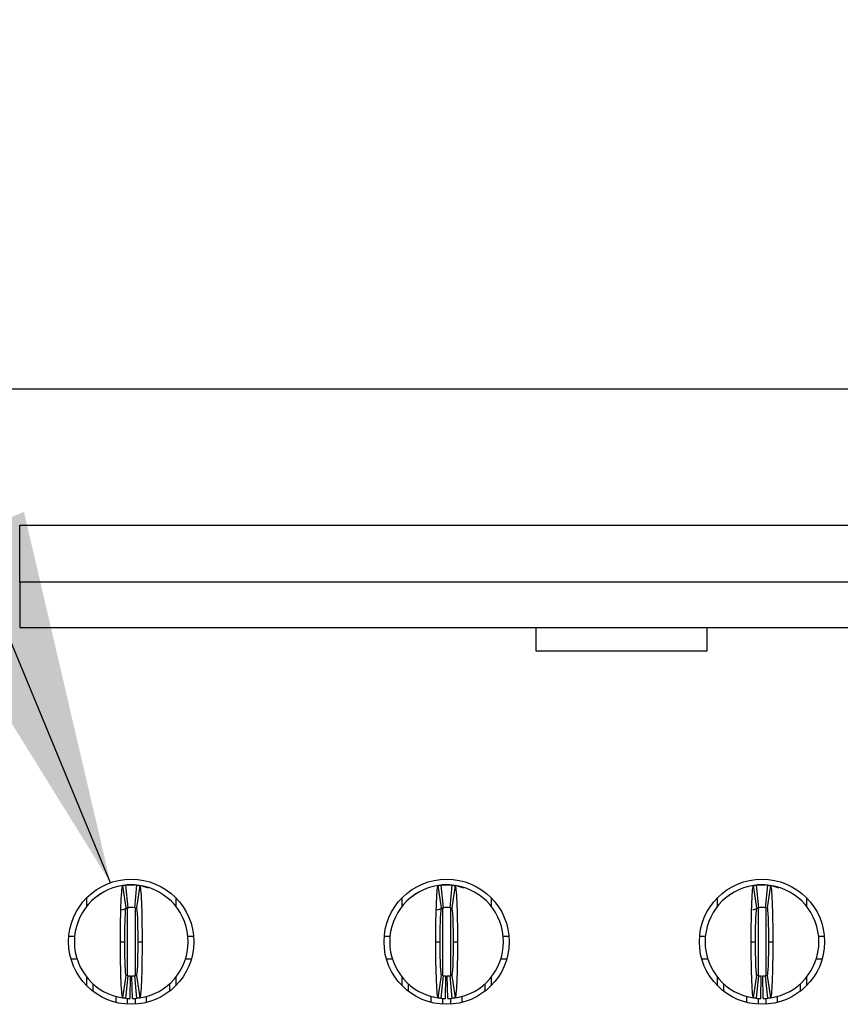
# Model space of a CAD drawing. Units: inches. Extents: x 0.1 to 16.9, y 0.1 to 10.9.
# Drawn here: x 1.6 to 1.9, y 1.4 to 1.7 of the extents above; entities that cross this region are included whole.
import ezdxf

# ---------------------------------------------------------------- set-up
doc = ezdxf.new("R2010")
doc.units = ezdxf.units.IN
doc.header["$MEASUREMENT"] = 0
doc.dimstyles.new('SLDDIMSTYLE5', dxfattribs={"dimtxt": 0.18, "dimasz": 0.13, "dimexe": 0, "dimexo": 0.0625, "dimgap": 0, "dimtad": 0, "dimtih": 1, "dimtoh": 1, "dimdec": 0, "dimrnd": 1e-09, "dimzin": 0, "dimdsep": 46, "dimtxsty": 'Standard', "dimsah": 1, "dimcen": 0.09, "dimadec": 0, "dimazin": 0, "dimtfac": 0.13, "dimtdec": 0, "dimtofl": 0, "dimtmove": 0, "dimatfit": 3, "dimfxl": 0, "dimfrac": 2, "dimtolj": 1, "dimtzin": 0, "dimarcsym": 0})

msp = doc.modelspace()

# ---------------------------------------------------------------- linework, layer by layer
at = {"color": 7, "linetype": 'Continuous', "lineweight": 25}
for p, q in [((3.977393682965533, 1.590715537265595), (1.327000113871543, 1.590715537265595)), ((1.632118182454912, 1.523983249829341), (1.632118182454912, 1.543668292426049)), ((1.632118182454912, 1.543668292426049), (3.672275614382165, 1.543668292426049)), ((3.672275614382165, 1.523983249829341), (1.632118182454912, 1.523983249829341)), ((1.632118182454912, 1.523983249829341), (1.632118182454912, 1.508235226751847)), ((1.632118182454912, 1.508235226751847), (3.672275614382165, 1.508235226751847)), ((1.810661446574555, 1.500146928521892), (1.810661446574555, 1.508235226751847)), ((1.869716611030923, 1.508235226751847), (1.869716611030923, 1.500146928521892)), ((1.869716611030923, 1.500146928521892), (1.810661446574555, 1.500146928521892)), ((1.668944437034876, 1.411253499593035), (1.667773463895391, 1.419039961309832)), ((1.667908835664898, 1.419119678305601), (1.669716554781973, 1.419258840447988)), ((1.668732359484814, 1.419160171587819), (1.669519730389038, 1.411325622093203)), ((1.669716554781973, 1.419258840447988), (1.671685092041262, 1.419258840447988)), ((1.671881916434197, 1.411325622093203), (1.672669360670907, 1.419160171587819)), ((1.673628182927844, 1.419039961309832), (1.672457283120845, 1.411253499593035)), ((1.777999523887873, 1.411253499593035), (1.776828624080875, 1.419039961309832)), ((1.776963922517895, 1.419119678305601), (1.778771714967456, 1.419258840447988)), ((1.777787446337811, 1.419160171587819), (1.778574817242035, 1.411325622093203)), ((1.778771714967456, 1.419258840447988), (1.78074017889426, 1.419258840447988)), ((1.78093707661968, 1.411325622093203), (1.781724447523904, 1.419160171587819)), ((1.782683343113327, 1.419039961309832), (1.781512369973842, 1.411253499593035)), ((1.887054684073357, 1.411253499593035), (1.885883710933872, 1.419039961309832)), ((1.886019082703379, 1.419119678305601), (1.887826801820454, 1.419258840447988)), ((1.886842533190809, 1.419160171587819), (1.887629977427519, 1.411325622093203)), ((1.887826801820454, 1.419258840447988), (1.889795339079743, 1.419258840447988)), ((1.889992163472678, 1.411325622093203), (1.890779607709388, 1.419160171587819)), ((1.891738429966325, 1.419039961309832), (1.89056745682684, 1.411253499593035)), ((1.655346540785601, 1.411892298880238), (1.655346540785601, 1.414842084387397)), ((1.659232502561305, 1.415601401032373), (1.659112163951467, 1.415239225632921)), ((1.660395702457254, 1.416215743935432), (1.65924665573114, 1.41558323290892)), ((1.686055179370121, 1.414842084387397), (1.686055179370121, 1.411892298880238)), ((1.764401627638598, 1.411892298880238), (1.764401627638598, 1.414842084387397)), ((1.768287589414303, 1.415601401032373), (1.768167250804465, 1.415239225632921)), ((1.769450862642738, 1.416215743935432), (1.768301742584137, 1.41558323290892)), ((1.795110266223118, 1.414842084387397), (1.795110266223118, 1.411892298880238)), ((1.873456714491595, 1.411892298880238), (1.873456714491595, 1.414842084387397)), ((1.8773426762673, 1.415601401032373), (1.877222410989948, 1.415239225632921)), ((1.878505949495735, 1.416215743935432), (1.877356829437135, 1.41558323290892)), ((1.904165426408601, 1.414842084387397), (1.904165426408601, 1.411892298880238)), ((1.667387295023113, 1.410581178193083), (1.669697341670591, 1.411346663933459)), ((1.668527101855968, 1.411101348434032), (1.669694921698547, 1.411341915654978)), ((1.776442381876111, 1.410581178193083), (1.778752428523588, 1.411346663933459)), ((1.778132842347767, 1.411214775457046), (1.77875008188403, 1.411341915654978)), ((1.88563775377519, 1.410627648072925), (1.887807588709072, 1.411346663933459)), ((1.886637348894449, 1.411101348434032), (1.887805168737027, 1.411341915654978)), ((1.649136965852473, 1.401542307610887), (1.651114449675078, 1.401542307610887)), ((1.690287197148157, 1.401542307610887), (1.692264680970762, 1.401542307610887)), ((1.758192052705471, 1.401542307610887), (1.760169609860562, 1.401542307610887)), ((1.799342284001154, 1.401542307610887), (1.801319841156245, 1.401542307610887)), ((1.867247212890954, 1.401542307610887), (1.869224696713559, 1.401542307610887)), ((1.908397444186638, 1.401542307610887), (1.910374928009242, 1.401542307610887)), ((1.666960646618459, 1.39957380243456), (1.668456776001711, 1.39957380243456)), ((1.67294494415401, 1.39957380243456), (1.674441000204776, 1.39957380243456)), ((1.776015806803942, 1.39957380243456), (1.777511862854709, 1.39957380243456)), ((1.782000031007007, 1.39957380243456), (1.783496087057773, 1.39957380243456)), ((1.88507089365694, 1.39957380243456), (1.886566949707706, 1.39957380243456)), ((1.891055191192491, 1.39957380243456), (1.892551247243257, 1.39957380243456)), ((1.649868164072276, 1.39366829148886), (1.651922500340408, 1.39366829148886)), ((1.689479146482827, 1.39366829148886), (1.691533556083445, 1.39366829148886)), ((1.758923250925273, 1.39366829148886), (1.760977587193405, 1.39366829148886)), ((1.79853430666831, 1.39366829148886), (1.800588642936443, 1.39366829148886)), ((1.867978411110757, 1.39366829148886), (1.870032747378889, 1.39366829148886)), ((1.907589393521308, 1.39366829148886), (1.90964372978944, 1.39366829148886)), ((1.655346540785601, 1.384305520481723), (1.655346540785601, 1.387255310572163)), ((1.667773463895391, 1.380107643559288), (1.668944437034876, 1.387894109859365)), ((1.669519730389038, 1.387821982775917), (1.668732359484814, 1.379987435572941)), ((1.670307101293262, 1.379892701458985), (1.670464619473599, 1.387765140932559)), ((1.671094545529973, 1.379892701458985), (1.670937027349636, 1.387765140932559)), ((1.672669360670907, 1.379987435572941), (1.671881916434197, 1.387821982775917)), ((1.672457283120845, 1.387894109859365), (1.673628182927844, 1.380107643559288)), ((1.686055179370121, 1.387255310572163), (1.686055179370121, 1.384305520481723)), ((1.764401627638598, 1.384305520481723), (1.764401627638598, 1.387255310572163)), ((1.776828624080875, 1.380107643559288), (1.777999523887873, 1.387894109859365)), ((1.778574817242035, 1.387821982775917), (1.777787446337811, 1.379987435572941)), ((1.779362261478746, 1.379892701458985), (1.779519706326596, 1.387765140932559)), ((1.78014963238297, 1.379892701458985), (1.77999218753512, 1.387765140932559)), ((1.781724447523904, 1.379987435572941), (1.78093707661968, 1.387821982775917)), ((1.781512369973842, 1.387894109859365), (1.782683343113327, 1.380107643559288)), ((1.795110266223118, 1.387255310572163), (1.795110266223118, 1.384305520481723)), ((1.873456714491595, 1.384305520481723), (1.873456714491595, 1.387255310572163)), ((1.885883710933872, 1.380107643559288), (1.887054684073357, 1.387894109859365)), ((1.887629977427519, 1.387821982775917), (1.886842533190809, 1.379987435572941)), ((1.888417348331743, 1.379892701458985), (1.88857486651208, 1.387765140932559)), ((1.889204792568453, 1.379892701458985), (1.889047274388117, 1.387765140932559)), ((1.890779607709388, 1.379987435572941), (1.889992163472678, 1.387821982775917)), ((1.89056745682684, 1.387894109859365), (1.891738429966325, 1.380107643559288)), ((1.904165426408601, 1.387255310572163), (1.904165426408601, 1.384305520481723)), ((1.657511829105339, 1.382400369990184), (1.657511829105339, 1.384960393333242)), ((1.683889817717896, 1.384960393333242), (1.683889817717896, 1.382400369990184)), ((1.766566989290822, 1.382400369990184), (1.766566989290822, 1.384960393333242)), ((1.792944904570894, 1.384960393333242), (1.792944904570894, 1.382400369990184)), ((1.875622076143819, 1.382400369990184), (1.875622076143819, 1.384960393333242)), ((1.902000064756377, 1.384960393333242), (1.902000064756377, 1.382400369990184)), ((1.665385904810011, 1.380745200777507), (1.665385904810011, 1.378582683050762)), ((1.676015815345711, 1.378582683050762), (1.676015815345711, 1.380697965489839)), ((1.774440991663008, 1.378582683050762), (1.774440991663008, 1.380691253275713)), ((1.785070902198708, 1.38075176403502), (1.785070902198708, 1.378582683050762)), ((1.883496078516005, 1.380745200777507), (1.883496078516005, 1.378582683050762)), ((1.894126062384191, 1.378582683050762), (1.894126062384191, 1.380697965489839))]:
    msp.add_line(p, q, dxfattribs=at)
at = {"color": 8, "linetype": 'Continuous', "lineweight": 25}
for p, q in [((1.669322905996104, 1.411015059014188), (1.669322905996104, 1.388022322544908)), ((1.672078814159617, 1.411015059014188), (1.672078814159617, 1.38793716519532)), ((1.778377992849101, 1.411365093303895), (1.778377992849101, 1.388022322544908)), ((1.781133901012615, 1.411015059014188), (1.781133901012615, 1.388013417231116)), ((1.887433153034584, 1.411015059014188), (1.887433153034584, 1.388022322544908)), ((1.890188987865612, 1.411015059014188), (1.890188987865612, 1.388013417231116)), ((1.669322905996104, 1.380098380749627), (1.669322905996104, 1.37796414873779)), ((1.672078814159617, 1.38007722203572), (1.672078814159617, 1.37796414873779)), ((1.778377992849101, 1.380098380749627), (1.778377992849101, 1.37796414873779)), ((1.781133901012615, 1.38007722203572), (1.781133901012615, 1.37796414873779)), ((1.887433153034584, 1.380098380749627), (1.887433153034584, 1.37796414873779)), ((1.890188987865612, 1.38007722203572), (1.890188987865612, 1.37796414873779))]:
    msp.add_line(p, q, dxfattribs=at)
at = {"color": 7, "linetype": 'Continuous', "lineweight": 25, "flags": 128}
for points in [[(1.674376027622011, 1.418948222369608), (1.676204939827595, 1.418359779584015), (1.676518802868489, 1.418224439897471)], [(1.783431114475009, 1.418948222369608), (1.785260100013079, 1.418359779584015), (1.785573889721486, 1.418224439897471)], [(1.892486201328006, 1.418948222369608), (1.894315186866076, 1.418359779584015), (1.89462904990697, 1.418224439897471)]]:
    msp.add_lwpolyline(points, dxfattribs=at)
at = {"color": 7, "linetype": 'Continuous', "lineweight": 25}
for centre, radius in [((1.670700835426412, 1.399573802987487), 0.0216535433070868), ((1.779755953536648, 1.399573802987487), 0.02165354330708635), ((1.888811071646884, 1.399573802987487), 0.02165354330708635)]:
    msp.add_circle(centre, radius, dxfattribs=at)
for centre, radius, start, end in [((1.670700835426412, 1.399573802987487), 0.01968503937007893, 98.552177437587, 180), ((1.670700835426412, 1.399573802987487), 0.0196850393700787, 84.26082952272998, 95.73917047726746), ((1.670700835426412, 1.399573802987487), 0.01968503937007871, 0, 81.4478225624131), ((1.779755953536648, 1.399573802987487), 0.01968503937007886, 98.55217743758554, 180), ((1.779755953536648, 1.399573802987487), 0.01968503937007875, 84.26082952272868, 95.73917047726682), ((1.779755953536648, 1.399573802987487), 0.01968503937007871, 0, 81.4478225624131), ((1.888811071646884, 1.399573802987487), 0.01968503937007871, 98.55217743758573, 180), ((1.888811071646884, 1.399573802987487), 0.01968503937007875, 84.26082952272868, 95.73917047726682), ((1.888811071646884, 1.399573802987487), 0.01968503937007893, 0, 81.4478225624118), ((1.670700835426412, 1.399573802987487), 0.01181102362204723, 84.26082952274037, 95.7391704772694), ((1.779755953536648, 1.399573802987487), 0.01181102362204725, 84.26082952274037, 95.73917047727153), ((1.888811071646884, 1.399573802987487), 0.01181102362204729, 84.26082952273715, 95.7391704772694), ((1.670700835426412, 1.399573802987487), 0.01968503937007893, 180, 261.4478225624133), ((1.670700835426412, 1.399573802987487), 0.01968503937007871, 278.5521774375866, 0), ((1.779755953536648, 1.399573802987487), 0.0196850393700788, 180, 261.4478225624165), ((1.779755953536648, 1.399573802987487), 0.01968503937007871, 278.5521774375859, 0), ((1.888811071646884, 1.399573802987487), 0.01968503937007871, 180, 261.4478225624177), ((1.888811071646884, 1.399573802987487), 0.01968503937007893, 278.5521774375872, 0), ((1.670700835426412, 1.399573802987487), 0.0118110236220472, 264.2608295227249, 268.8540080016115), ((1.670700835426412, 1.399573802987487), 0.01181102362204719, 271.145991998389, 275.7391704772691), ((1.779755953536648, 1.399573802987487), 0.0118110236220472, 264.2608295227259, 268.8540080016115), ((1.779755953536648, 1.399573802987487), 0.01181102362204723, 271.145991998389, 275.7391704772713), ((1.888811071646884, 1.399573802987487), 0.01181102362204732, 264.2608295227261, 268.8540080016147), ((1.888811071646884, 1.399573802987487), 0.01181102362204723, 271.1459919983901, 275.7391704772713), ((1.670700835426412, 1.399573802987487), 0.01968503937007885, 264.2608295227328, 268.8540080016117), ((1.670700835426412, 1.399573802987487), 0.01968503937007881, 271.1459919983893, 275.7391704772676), ((1.779755953536648, 1.399573802987487), 0.01968503937007883, 264.2608295227334, 268.8540080016117), ((1.779755953536648, 1.399573802987487), 0.01968503937007881, 271.1459919983893, 275.7391704772676), ((1.888811071646884, 1.399573802987487), 0.01968503937007883, 264.2608295227334, 268.854008001613), ((1.888811071646884, 1.399573802987487), 0.01968503937007885, 271.1459919983899, 275.7391704772689)]:
    msp.add_arc(centre, radius, start, end, dxfattribs=at)
for points, knots in [([(1.666960677946108, 1.399573802987484), (1.666960675909241, 1.404686527919728), (1.667049561887237, 1.409738359220681), (1.667348675341796, 1.416884958049899), (1.667558644596945, 1.419007655068447), (1.667773472928514, 1.41903996141198)], [0, 0, 0, 0, 0.5, 0.5, 1, 1, 1, 1]), ([(1.667773472928512, 1.419039961411979), (1.667910782687523, 1.419060610346934), (1.668048092855139, 1.419079773842452), (1.668185403333269, 1.419097464948972), (1.668276557727533, 1.419109209297405), (1.668367712294173, 1.419120304716083), (1.668458866979573, 1.419130754500566), (1.668550021697329, 1.419141204288758), (1.668641176533209, 1.419151008441862), (1.668732331489402, 1.419160169859664)], [1.127570259384925e-17, 1.127570259384925e-17, 1.127570259384925e-17, 1.127570259384925e-17, 0.0002490118657675477, 0.0002490118657675477, 0.0002490118657675477, 0.0004143198946406749, 0.0004143198946406749, 0.0004143198946406749, 0.0005796279821434924, 0.0005796279821434924, 0.0005796279821434924, 0.0005796279821434924]), ([(1.669716583457908, 1.419258842357565), (1.669716583457909, 1.419258842357564), (1.669652130240298, 1.419255012087667), (1.669502749335404, 1.419242952221028), (1.669373801652407, 1.419230664864821), (1.669243707173302, 1.419216267913758), (1.669090536607419, 1.419197040596619), (1.669024342286123, 1.419187322451166), (1.669024342286124, 1.419187322451166)], [2.629122929158042e-15, 2.629122929158042e-15, 2.629122929158042e-15, 2.629122929158042e-15, 0.2499999999997139, 0.3749999999997138, 0.4999999999997138, 0.6249999999997139, 0.7499999999997139, 0.9999999999997112, 0.9999999999997112, 0.9999999999997112, 0.9999999999997112]), ([(1.67266933936342, 1.419160169859664), (1.672806650638903, 1.419146369557232), (1.672943961667804, 1.419131110923346), (1.673081272379534, 1.419114383708483), (1.673172426929129, 1.419103279245346), (1.673263581323662, 1.419091527531714), (1.673354735562747, 1.419079125057833), (1.673445889834588, 1.419066722579494), (1.67353704397467, 1.419053669337698), (1.67362819792431, 1.41903996141198)], [2.428709668203723e-17, 2.428709668203723e-17, 2.428709668203723e-17, 2.428709668203723e-17, 0.0002490118651034997, 0.0002490118651034997, 0.0002490118651034997, 0.0004143198942711823, 0.0004143198942711823, 0.0004143198942711823, 0.0005796279829002025, 0.0005796279829002025, 0.0005796279829002025, 0.0005796279829002025]), ([(1.67362819792431, 1.41903996141198), (1.673842383029003, 1.419007751798279), (1.674052977520942, 1.416895837977192), (1.674353809501652, 1.409687220322496), (1.674440996286372, 1.404671180200985), (1.674440992906713, 1.399573802987468)], [0, 0, 0, 0, 0.5, 0.5, 1, 1, 1, 1]), ([(1.776015796056344, 1.399573802987484), (1.776015794019479, 1.404686527919785), (1.776104679997468, 1.40973835922049), (1.776403793452027, 1.416884958049848), (1.776613762707174, 1.419007655068446), (1.776828591038751, 1.41903996141198)], [0, 0, 0, 0, 0.5, 0.5, 1, 1, 1, 1]), ([(1.776828591038749, 1.41903996141198), (1.776965900797759, 1.419060610346934), (1.777103210965375, 1.419079773842452), (1.777240521443505, 1.419097464948972), (1.777331675837769, 1.419109209297405), (1.777422830404409, 1.419120304716083), (1.777513985089809, 1.419130754500566), (1.777605139807565, 1.419141204288758), (1.777696294643447, 1.419151008441862), (1.777787449599638, 1.419160169859664)], [2.602085213965211e-18, 2.602085213965211e-18, 2.602085213965211e-18, 2.602085213965211e-18, 0.0002490118657675478, 0.0002490118657675478, 0.0002490118657675478, 0.0004143198946406756, 0.0004143198946406756, 0.0004143198946406756, 0.0005796279821434902, 0.0005796279821434902, 0.0005796279821434902, 0.0005796279821434902]), ([(1.778771701568144, 1.419258842357565), (1.778771701568144, 1.419258842357564), (1.778707248350533, 1.419255012087667), (1.778557867445639, 1.419242952221028), (1.778428919762643, 1.419230664864821), (1.778298825283537, 1.419216267913758), (1.778145654717655, 1.419197040596619), (1.778079460396358, 1.419187322451166), (1.77807946039636, 1.419187322451166)], [-2.017878053739998e-16, -2.017878053739998e-16, -2.017878053739998e-16, -2.017878053739998e-16, 0.2499999999997136, 0.3749999999997136, 0.4999999999997136, 0.6249999999997136, 0.7499999999997136, 0.9999999999997138, 0.9999999999997138, 0.9999999999997138, 0.9999999999997138]), ([(1.781724457473657, 1.419160169859664), (1.781861768749139, 1.419146369557232), (1.78199907977804, 1.419131110923346), (1.78213639048977, 1.419114383708483), (1.782227545039365, 1.419103279245346), (1.782318699433898, 1.419091527531714), (1.782409853672983, 1.419079125057833), (1.782501007944825, 1.419066722579494), (1.78259216208491, 1.419053669337698), (1.782683316034546, 1.41903996141198)], [2.688908822001543e-17, 2.688908822001543e-17, 2.688908822001543e-17, 2.688908822001543e-17, 0.0002490118651034994, 0.0002490118651034994, 0.0002490118651034994, 0.0004143198942711803, 0.0004143198942711803, 0.0004143198942711803, 0.0005796279829002117, 0.0005796279829002117, 0.0005796279829002117, 0.0005796279829002117]), ([(1.782683316034546, 1.41903996141198), (1.782897501139242, 1.419007751798278), (1.783108095631177, 1.416895837977191), (1.78340892761189, 1.409687220322493), (1.783496114396605, 1.404671180200986), (1.78349611101695, 1.399573802987468)], [0, 0, 0, 0, 0.5, 0.5, 1, 1, 1, 1]), ([(1.88507091416658, 1.399573802987484), (1.885070912129715, 1.404686527919624), (1.885159798107718, 1.409738359221025), (1.885458911562278, 1.41688495804999), (1.885668880817419, 1.419007655068447), (1.885883709148987, 1.41903996141198)], [0, 0, 0, 0, 0.5, 0.5, 1, 1, 1, 1]), ([(1.885883709148985, 1.41903996141198), (1.886021018907995, 1.419060610346934), (1.886158329075612, 1.419079773842452), (1.886295639553741, 1.419097464948972), (1.886386793948006, 1.419109209297405), (1.886477948514644, 1.419120304716083), (1.886569103200045, 1.419130754500566), (1.886660257917801, 1.419141204288758), (1.886751412753683, 1.419151008441862), (1.886842567709874, 1.419160169859664)], [1.301042606982605e-17, 1.301042606982605e-17, 1.301042606982605e-17, 1.301042606982605e-17, 0.0002490118657675503, 0.0002490118657675503, 0.0002490118657675503, 0.0004143198946406713, 0.0004143198946406713, 0.0004143198946406713, 0.0005796279821434918, 0.0005796279821434918, 0.0005796279821434918, 0.0005796279821434918]), ([(1.887826819678381, 1.419258842357565), (1.887826819678381, 1.419258842357564), (1.88776236646077, 1.419255012087667), (1.887612985555876, 1.419242952221028), (1.887484037872879, 1.419230664864821), (1.887353943393774, 1.419216267913758), (1.887200772827891, 1.419197040596619), (1.887134578506595, 1.419187322451166), (1.887134578506595, 1.419187322451166)], [9.414056571004417e-15, 9.414056571004417e-15, 9.414056571004417e-15, 9.414056571004417e-15, 0.2499999999997309, 0.3749999999997309, 0.4999999999997309, 0.6249999999997309, 0.7499999999997309, 0.9999999999997214, 0.9999999999997214, 0.9999999999997214, 0.9999999999997214]), ([(1.890779575583893, 1.419160169859664), (1.890916886859376, 1.419146369557232), (1.891054197888276, 1.419131110923346), (1.891191508600006, 1.419114383708483), (1.891282663149602, 1.419103279245346), (1.891373817544134, 1.419091527531714), (1.891464971783219, 1.419079125057833), (1.891556126055061, 1.419066722579494), (1.891647280195142, 1.419053669337698), (1.891738434144782, 1.41903996141198)], [2.775642263565187e-17, 2.775642263565187e-17, 2.775642263565187e-17, 2.775642263565187e-17, 0.0002490118651035002, 0.0002490118651035002, 0.0002490118651035002, 0.0004143198942711822, 0.0004143198942711822, 0.0004143198942711822, 0.0005796279829002144, 0.0005796279829002144, 0.0005796279829002144, 0.0005796279829002144]), ([(1.891738434144782, 1.41903996141198), (1.891952619249486, 1.419007751798277), (1.89216321374141, 1.41689583797719), (1.892464045722129, 1.409687220322487), (1.892551232506841, 1.404671180200988), (1.892551229127186, 1.399573802987468)], [0, 0, 0, 0, 0.5, 0.5, 1, 1, 1, 1]), ([(1.660344736379352, 1.416314444878563), (1.660145576002479, 1.416191780882803), (1.659917477125378, 1.416051293502065), (1.65970222598157, 1.41584514992256), (1.659674917450491, 1.415818996852021)], [0, 0, 0, 0, 0.8731317725174099, 1, 1, 1, 1]), ([(1.769399823232349, 1.416314444878563), (1.769200696540065, 1.41619177949034), (1.768972635736084, 1.416051290203154), (1.768757386359741, 1.415845149905479), (1.768730077635974, 1.415818996852021)], [0, 0, 0, 0, 0.8731298355879631, 1, 1, 1, 1]), ([(1.878454983417833, 1.416314444878563), (1.87825582304096, 1.416191780882803), (1.878027724163859, 1.416051293502065), (1.87781247302005, 1.41584514992256), (1.877785164488972, 1.415818996852021)], [0, 0, 0, 0, 0.8731317725174099, 1, 1, 1, 1]), ([(1.668456740938225, 1.3995738029875), (1.668456740938191, 1.402647110336563), (1.668509692588286, 1.40565649598308), (1.668689801352277, 1.409972648235185), (1.66881529385884, 1.411234080088808), (1.668944417927673, 1.411253498042182)], [0, 0, 0, 0, 0.5, 0.5, 1, 1, 1, 1]), ([(1.668944417927673, 1.411253498042183), (1.66902685141681, 1.411265894566418), (1.669109284994485, 1.411277398772858), (1.669191718635488, 1.411288018518708), (1.669246387639315, 1.411295061407018), (1.669301056688342, 1.411301715268253), (1.669355725759998, 1.411307982080456), (1.669410394838643, 1.411314248893461), (1.66946506393645, 1.411320128656721), (1.669519733064206, 1.411325623110793)], [4.076657838465905e-17, 4.076657838465905e-17, 4.076657838465905e-17, 4.076657838465905e-17, 0.0002490118494201408, 0.0002490118494201408, 0.0002490118494201408, 0.0004141535233791487, 0.0004141535233791487, 0.0004141535233791487, 0.0005792952184296712, 0.0005792952184296712, 0.0005792952184296712, 0.0005792952184296712]), ([(1.671881937788618, 1.411325623110793), (1.671964371605875, 1.411317338200433), (1.672046805369136, 1.41130817728237), (1.672129239068438, 1.4112981341853), (1.672183908110983, 1.411291473723551), (1.672238577112348, 1.411284425239831), (1.672293246082045, 1.41127698662718), (1.672347915058817, 1.411269548013567), (1.672402584014964, 1.411261719269709), (1.67245725292515, 1.411253498042183)], [5.290951036057943e-17, 5.290951036057943e-17, 5.290951036057943e-17, 5.290951036057943e-17, 0.0002490118491803158, 0.0002490118491803158, 0.0002490118491803158, 0.0004141535232458725, 0.0004141535232458725, 0.0004141535232458725, 0.00057929521870269, 0.00057929521870269, 0.00057929521870269, 0.00057929521870269]), ([(1.672457252925149, 1.411253498042183), (1.672585862390412, 1.411234157475993), (1.672710939626055, 1.409987836583233), (1.67289168071727, 1.405670702432176), (1.672944929914624, 1.402635145027679), (1.672944929914608, 1.399573802987471)], [0, 0, 0, 0, 0.5, 0.5, 1, 1, 1, 1]), ([(1.777511859048461, 1.3995738029875), (1.777511859048429, 1.402647110336563), (1.777564810698521, 1.40565649598308), (1.777744919462514, 1.409972648235185), (1.777870411969079, 1.411234080088809), (1.77799953603791, 1.411253498042182)], [0, 0, 0, 0, 0.5, 0.5, 1, 1, 1, 1]), ([(1.77799953603791, 1.411253498042182), (1.778081969527047, 1.411265894566418), (1.778164403104721, 1.411277398772858), (1.778246836745724, 1.411288018518708), (1.778301505749551, 1.411295061407018), (1.778356174798578, 1.411301715268253), (1.778410843870235, 1.411307982080456), (1.778465512948879, 1.411314248893461), (1.778520182046683, 1.411320128656721), (1.778574851174442, 1.411325623110793)], [4.770538840598598e-17, 4.770538840598598e-17, 4.770538840598598e-17, 4.770538840598598e-17, 0.000249011849420138, 0.000249011849420138, 0.000249011849420138, 0.0004141535233791427, 0.0004141535233791427, 0.0004141535233791427, 0.0005792952184296608, 0.0005792952184296608, 0.0005792952184296608, 0.0005792952184296608]), ([(1.780937055898854, 1.411325623110793), (1.781019489716111, 1.411317338200433), (1.781101923479373, 1.41130817728237), (1.781184357178675, 1.4112981341853), (1.781239026221219, 1.411291473723551), (1.781293695222585, 1.411284425239831), (1.781348364192282, 1.41127698662718), (1.781403033169054, 1.411269548013567), (1.781457702125198, 1.41126171926971), (1.781512371035387, 1.411253498042183)], [5.290951036057942e-17, 5.290951036057942e-17, 5.290951036057942e-17, 5.290951036057942e-17, 0.0002490118491803179, 0.0002490118491803179, 0.0002490118491803179, 0.0004141535232458727, 0.0004141535232458727, 0.0004141535232458727, 0.0005792952187026876, 0.0005792952187026876, 0.0005792952187026876, 0.0005792952187026876]), ([(1.781512371035385, 1.411253498042183), (1.781640980500643, 1.411234157475994), (1.781766057736292, 1.409987836583233), (1.781946798827505, 1.405670702432176), (1.78200004802486, 1.402635145027679), (1.782000048024845, 1.399573802987471)], [0, 0, 0, 0, 0.5, 0.5, 1, 1, 1, 1]), ([(1.886566977158697, 1.3995738029875), (1.886566977158663, 1.402647110336563), (1.88661992880876, 1.40565649598308), (1.886800037572749, 1.409972648235185), (1.886925530079314, 1.411234080088809), (1.887054654148146, 1.411253498042182)], [0, 0, 0, 0, 0.5, 0.5, 1, 1, 1, 1]), ([(1.887054654148147, 1.411253498042183), (1.887137087637283, 1.411265894566418), (1.887219521214957, 1.411277398772858), (1.88730195485596, 1.411288018518708), (1.887356623859787, 1.411295061407018), (1.887411292908814, 1.411301715268253), (1.887465961980471, 1.411307982080456), (1.887520631059115, 1.411314248893461), (1.887575300156919, 1.411320128656721), (1.887629969284679, 1.411325623110793)], [4.597068352665978e-17, 4.597068352665978e-17, 4.597068352665978e-17, 4.597068352665978e-17, 0.0002490118494201401, 0.0002490118494201401, 0.0002490118494201401, 0.0004141535233791439, 0.0004141535233791439, 0.0004141535233791439, 0.0005792952184296639, 0.0005792952184296639, 0.0005792952184296639, 0.0005792952184296639]), ([(1.88999217400909, 1.411325623110793), (1.890074607826347, 1.411317338200433), (1.890157041589609, 1.41130817728237), (1.890239475288911, 1.4112981341853), (1.890294144331455, 1.411291473723551), (1.890348813332821, 1.411284425239831), (1.890403482302518, 1.41127698662718), (1.89045815127929, 1.411269548013567), (1.890512820235436, 1.411261719269709), (1.890567489145623, 1.411253498042183)], [4.944009459032076e-17, 4.944009459032076e-17, 4.944009459032076e-17, 4.944009459032076e-17, 0.0002490118491803195, 0.0002490118491803195, 0.0002490118491803195, 0.0004141535232458704, 0.0004141535232458704, 0.0004141535232458704, 0.000579295218702682, 0.000579295218702682, 0.000579295218702682, 0.000579295218702682]), ([(1.890567489145621, 1.411253498042183), (1.890696098610883, 1.411234157475993), (1.890821175846528, 1.409987836583233), (1.891001916937741, 1.405670702432175), (1.891055166135098, 1.402635145027679), (1.891055166135081, 1.399573802987471)], [0, 0, 0, 0, 0.5, 0.5, 1, 1, 1, 1]), ([(1.667773472928514, 1.380107644562994), (1.667559287823809, 1.380139854176697), (1.667348693331862, 1.382251767998029), (1.667047861351142, 1.389460385653439), (1.666960674566455, 1.394476425773699), (1.66696067794611, 1.399573802987501)], [0, 0, 0, 0, 0.5, 0.5, 1, 1, 1, 1]), ([(1.668944417927674, 1.387894107932791), (1.668815808462411, 1.387913448498981), (1.668690731226762, 1.389159769391861), (1.668509990135552, 1.393476903542898), (1.668456740938199, 1.396512460947348), (1.668456740938215, 1.3995738029875)], [0, 0, 0, 0, 0.5, 0.5, 1, 1, 1, 1]), ([(1.672944929914589, 1.399573802987471), (1.672944929914605, 1.396500495638405), (1.672891978264534, 1.393491109991896), (1.672711869500571, 1.389174957739789), (1.672586376993982, 1.387913525886165), (1.672457252925151, 1.387894107932791)], [0, 0, 0, 0, 0.5, 0.5, 1, 1, 1, 1]), ([(1.674440992906715, 1.399573802987484), (1.674440994943579, 1.394461078054824), (1.674352108965629, 1.389409246755678), (1.674052995511062, 1.382262647925436), (1.673843026255895, 1.380139950906529), (1.673628197924309, 1.380107644562994)], [0, 0, 0, 0, 0.5, 0.5, 1, 1, 1, 1]), ([(1.77682859103875, 1.380107644562994), (1.776614405934051, 1.380139854176696), (1.776403811442098, 1.382251767998004), (1.776102979461383, 1.389460385653342), (1.77601579267669, 1.394476425773728), (1.776015796056347, 1.399573802987501)], [0, 0, 0, 0, 0.5, 0.5, 1, 1, 1, 1]), ([(1.777999536037911, 1.387894107932791), (1.777870926572644, 1.387913448498982), (1.777745849337, 1.389159769391862), (1.777565108245787, 1.393476903542899), (1.777511859048436, 1.396512460947348), (1.777511859048452, 1.3995738029875)], [0, 0, 0, 0, 0.5, 0.5, 1, 1, 1, 1]), ([(1.782000048024825, 1.399573802987471), (1.782000048024842, 1.396500495638405), (1.781947096374772, 1.393491109991896), (1.781766987610806, 1.389174957739789), (1.781641495104219, 1.387913525886165), (1.781512371035387, 1.387894107932791)], [0, 0, 0, 0, 0.5, 0.5, 1, 1, 1, 1]), ([(1.783496111016951, 1.399573802987484), (1.783496113053814, 1.394461078054829), (1.783407227075866, 1.389409246755661), (1.783108113621297, 1.382262647925431), (1.782898144366131, 1.380139950906529), (1.782683316034545, 1.380107644562994)], [0, 0, 0, 0, 0.5, 0.5, 1, 1, 1, 1]), ([(1.885883709148986, 1.380107644562994), (1.885669524044272, 1.380139854176698), (1.885458929552327, 1.382251767998074), (1.885158097571612, 1.389460385653613), (1.885070910786925, 1.394476425773647), (1.885070914166582, 1.399573802987501)], [0, 0, 0, 0, 0.5, 0.5, 1, 1, 1, 1]), ([(1.887054654148146, 1.387894107932791), (1.886926044682872, 1.387913448498983), (1.886800967447231, 1.389159769391873), (1.886620226356027, 1.393476903542907), (1.886566977158671, 1.396512460947353), (1.886566977158688, 1.3995738029875)], [0, 0, 0, 0, 0.5, 0.5, 1, 1, 1, 1]), ([(1.891055166135061, 1.399573802987471), (1.891055166135078, 1.396500495638405), (1.891002214485009, 1.393491109991896), (1.890822105721041, 1.38917495773979), (1.890696613214454, 1.387913525886165), (1.890567489145623, 1.387894107932791)], [0, 0, 0, 0, 0.5, 0.5, 1, 1, 1, 1]), ([(1.892551229127187, 1.399573802987484), (1.892551231164049, 1.394461078054825), (1.892462345186103, 1.389409246755672), (1.892163231731532, 1.382262647925434), (1.891953262476367, 1.380139950906529), (1.891738434144782, 1.380107644562994)], [0, 0, 0, 0, 0.5, 0.5, 1, 1, 1, 1]), ([(1.669519733064206, 1.38782198286418), (1.66943729924695, 1.38783026777454), (1.669354865483688, 1.387839428692603), (1.669272431784386, 1.387849471789674), (1.669217762741841, 1.387856132251423), (1.669163093740476, 1.387863180735143), (1.669108424770779, 1.387870619347794), (1.669053755794006, 1.387878057961407), (1.66899908683786, 1.387885886705264), (1.668944417927674, 1.387894107932791)], [5.377686493179936e-17, 5.377686493179936e-17, 5.377686493179936e-17, 5.377686493179936e-17, 0.0002490118491803194, 0.0002490118491803194, 0.0002490118491803194, 0.0004141535232458719, 0.0004141535232458719, 0.0004141535232458719, 0.000579295218702685, 0.000579295218702685, 0.000579295218702685, 0.000579295218702685]), ([(1.671881937788618, 1.38782198286418), (1.671964371605879, 1.387830267774541), (1.672046805369136, 1.387839428692603), (1.672129239068438, 1.387849471789674), (1.672183908110983, 1.387856132251423), (1.672238577112349, 1.387863180735143), (1.672293246082045, 1.387870619347794), (1.672347915058817, 1.387878057961407), (1.672402584014963, 1.387885886705264), (1.67245725292515, 1.387894107932791)], [2.51534904016637e-17, 2.51534904016637e-17, 2.51534904016637e-17, 2.51534904016637e-17, 0.0002490118491803045, 0.0002490118491803045, 0.0002490118491803045, 0.0004141535232458563, 0.0004141535232458563, 0.0004141535232458563, 0.0005792952187026717, 0.0005792952187026717, 0.0005792952187026717, 0.0005792952187026717]), ([(1.778574851174442, 1.38782198286418), (1.778492417357185, 1.38783026777454), (1.778409983593924, 1.387839428692603), (1.778327549894622, 1.387849471789674), (1.778272880852077, 1.387856132251423), (1.778218211850712, 1.387863180735143), (1.778163542881015, 1.387870619347794), (1.778108873904243, 1.387878057961407), (1.778054204948093, 1.387885886705265), (1.77799953603791, 1.387894107932791)], [5.551157474611588e-17, 5.551157474611588e-17, 5.551157474611588e-17, 5.551157474611588e-17, 0.0002490118491803169, 0.0002490118491803169, 0.0002490118491803169, 0.0004141535232458699, 0.0004141535232458699, 0.0004141535232458699, 0.0005792952187026833, 0.0005792952187026833, 0.0005792952187026833, 0.0005792952187026833]), ([(1.780937055898854, 1.38782198286418), (1.781019489716115, 1.387830267774541), (1.781101923479371, 1.387839428692603), (1.781184357178675, 1.387849471789674), (1.78123902622122, 1.387856132251423), (1.781293695222585, 1.387863180735143), (1.781348364192282, 1.387870619347794), (1.781403033169053, 1.387878057961407), (1.781457702125199, 1.387885886705264), (1.781512371035386, 1.387894107932791)], [2.42861286636753e-17, 2.42861286636753e-17, 2.42861286636753e-17, 2.42861286636753e-17, 0.0002490118491803046, 0.0002490118491803046, 0.0002490118491803046, 0.000414153523245858, 0.000414153523245858, 0.000414153523245858, 0.0005792952187026692, 0.0005792952187026692, 0.0005792952187026692, 0.0005792952187026692]), ([(1.887629969284679, 1.38782198286418), (1.887547535467422, 1.38783026777454), (1.88746510170416, 1.387839428692603), (1.887382668004858, 1.387849471789674), (1.887327998962314, 1.387856132251423), (1.887273329960949, 1.387863180735143), (1.887218660991251, 1.387870619347794), (1.887163992014479, 1.387878057961407), (1.887109323058331, 1.387885886705265), (1.887054654148146, 1.387894107932791)], [5.290951036057942e-17, 5.290951036057942e-17, 5.290951036057942e-17, 5.290951036057942e-17, 0.0002490118491803179, 0.0002490118491803179, 0.0002490118491803179, 0.0004141535232458717, 0.0004141535232458717, 0.0004141535232458717, 0.0005792952187026817, 0.0005792952187026817, 0.0005792952187026817, 0.0005792952187026817]), ([(1.88999217400909, 1.38782198286418), (1.890074607826348, 1.387830267774541), (1.890157041589608, 1.387839428692603), (1.89023947528891, 1.387849471789674), (1.890294144331455, 1.387856132251423), (1.890348813332821, 1.387863180735143), (1.890403482302518, 1.387870619347794), (1.890458151279289, 1.387878057961407), (1.890512820235435, 1.387885886705264), (1.890567489145622, 1.387894107932791)], [2.688821387764051e-17, 2.688821387764051e-17, 2.688821387764051e-17, 2.688821387764051e-17, 0.0002490118491803071, 0.0002490118491803071, 0.0002490118491803071, 0.0004141535232458573, 0.0004141535232458573, 0.0004141535232458573, 0.0005792952187026702, 0.0005792952187026702, 0.0005792952187026702, 0.0005792952187026702]), ([(1.668732331489403, 1.37998743611531), (1.668595020213921, 1.380001236417741), (1.66845770918502, 1.380016495051628), (1.66832039847329, 1.380033222266491), (1.668229243923695, 1.380044326729628), (1.668138089529162, 1.380056078443259), (1.668046935290077, 1.380068480917141), (1.667955781018235, 1.38008088339548), (1.667864626878154, 1.380093936637275), (1.667773472928514, 1.380107644562994)], [2.602107801412435e-17, 2.602107801412435e-17, 2.602107801412435e-17, 2.602107801412435e-17, 0.0002490118651035014, 0.0002490118651035014, 0.0002490118651035014, 0.0004143198942711819, 0.0004143198942711819, 0.0004143198942711819, 0.0005796279829002038, 0.0005796279829002038, 0.0005796279829002038, 0.0005796279829002038]), ([(1.673628197924312, 1.380107644562994), (1.673490888165301, 1.38008699562804), (1.673353577997684, 1.380067832132521), (1.673216267519555, 1.380050141026002), (1.673125113125291, 1.380038396677569), (1.673033958558652, 1.380027301258891), (1.672942803873252, 1.380016851474408), (1.672851649155496, 1.380006401686216), (1.672760494319615, 1.379996597533112), (1.672669339363422, 1.37998743611531)], [8.673617379884035e-18, 8.673617379884035e-18, 8.673617379884035e-18, 8.673617379884035e-18, 0.0002490118657675494, 0.0002490118657675494, 0.0002490118657675494, 0.0004143198946406751, 0.0004143198946406751, 0.0004143198946406751, 0.000579627982143492, 0.000579627982143492, 0.000579627982143492, 0.000579627982143492]), ([(1.777787449599639, 1.37998743611531), (1.777650138324157, 1.380001236417741), (1.777512827295257, 1.380016495051628), (1.777375516583526, 1.380033222266491), (1.777284362033931, 1.380044326729628), (1.777193207639399, 1.380056078443259), (1.777102053400314, 1.380068480917141), (1.777010899128472, 1.38008088339548), (1.77691974498839, 1.380093936637276), (1.77682859103875, 1.380107644562994)], [2.602107801412435e-17, 2.602107801412435e-17, 2.602107801412435e-17, 2.602107801412435e-17, 0.0002490118651035011, 0.0002490118651035011, 0.0002490118651035011, 0.000414319894271182, 0.000414319894271182, 0.000414319894271182, 0.0005796279829002116, 0.0005796279829002116, 0.0005796279829002116, 0.0005796279829002116]), ([(1.782683316034548, 1.380107644562994), (1.782546006275538, 1.38008699562804), (1.782408696107921, 1.380067832132521), (1.782271385629791, 1.380050141026002), (1.782180231235527, 1.380038396677569), (1.782089076668889, 1.380027301258891), (1.781997921983488, 1.380016851474408), (1.781906767265732, 1.380006401686216), (1.78181561242985, 1.379996597533112), (1.781724457473659, 1.37998743611531)], [7.806255641895632e-18, 7.806255641895632e-18, 7.806255641895632e-18, 7.806255641895632e-18, 0.0002490118657675487, 0.0002490118657675487, 0.0002490118657675487, 0.0004143198946406763, 0.0004143198946406763, 0.0004143198946406763, 0.0005796279821434911, 0.0005796279821434911, 0.0005796279821434911, 0.0005796279821434911]), ([(1.886842567709875, 1.37998743611531), (1.886705256434394, 1.380001236417741), (1.886567945405493, 1.380016495051628), (1.886430634693762, 1.380033222266491), (1.886339480144168, 1.380044326729628), (1.886248325749635, 1.380056078443259), (1.88615717151055, 1.380068480917141), (1.886066017238708, 1.38008088339548), (1.885974863098627, 1.380093936637275), (1.885883709148986, 1.380107644562994)], [2.602107801412435e-17, 2.602107801412435e-17, 2.602107801412435e-17, 2.602107801412435e-17, 0.0002490118651034994, 0.0002490118651034994, 0.0002490118651034994, 0.0004143198942711805, 0.0004143198942711805, 0.0004143198942711805, 0.0005796279829002089, 0.0005796279829002089, 0.0005796279829002089, 0.0005796279829002089]), ([(1.891738434144784, 1.380107644562994), (1.891601124385774, 1.38008699562804), (1.891463814218157, 1.380067832132521), (1.891326503740028, 1.380050141026002), (1.891235349345763, 1.380038396677569), (1.891144194779125, 1.380027301258891), (1.891053040093724, 1.380016851474408), (1.890961885375968, 1.380006401686216), (1.890870730540086, 1.379996597533112), (1.890779575583895, 1.37998743611531)], [1.040890552917502e-17, 1.040890552917502e-17, 1.040890552917502e-17, 1.040890552917502e-17, 0.0002490118657675519, 0.0002490118657675519, 0.0002490118657675519, 0.0004143198946406744, 0.0004143198946406744, 0.0004143198946406744, 0.0005796279821434926, 0.0005796279821434926, 0.0005796279821434926, 0.0005796279821434926])]:
    msp.add_open_spline(points, degree=3, knots=knots, dxfattribs=at)
for points in [[(1.671685087394916, 1.419258842357565), (1.671685087394917, 1.419258842357565), (1.672024912685398, 1.419237544126991), (1.672377328566701, 1.419187322451167), (1.672377328566701, 1.419187322451166)], [(1.780740205505152, 1.419258842357565), (1.780740205505151, 1.419258842357565), (1.781080030795634, 1.419237544126991), (1.781432446676938, 1.419187322451167), (1.781432446676938, 1.419187322451166)], [(1.889795323615388, 1.419258842357565), (1.889795323615387, 1.419258842357565), (1.89013514890587, 1.419237544126991), (1.890487564787174, 1.419187322451167), (1.890487564787173, 1.419187322451166)]]:
    msp.add_open_spline(points, degree=3, dxfattribs=at)

# ---------------------------------------------------------------- leaders
at = {"color": 8, "linetype": 'Continuous', "lineweight": 0}
msp.add_leader([(1.66348454750375, 1.419989510821631), (1.540109567753875, 1.718580239509677), (1.492525574475948, 1.718580239509677)], dimstyle='SLDDIMSTYLE5', dxfattribs=at)

doc.saveas('drawing.dxf')
